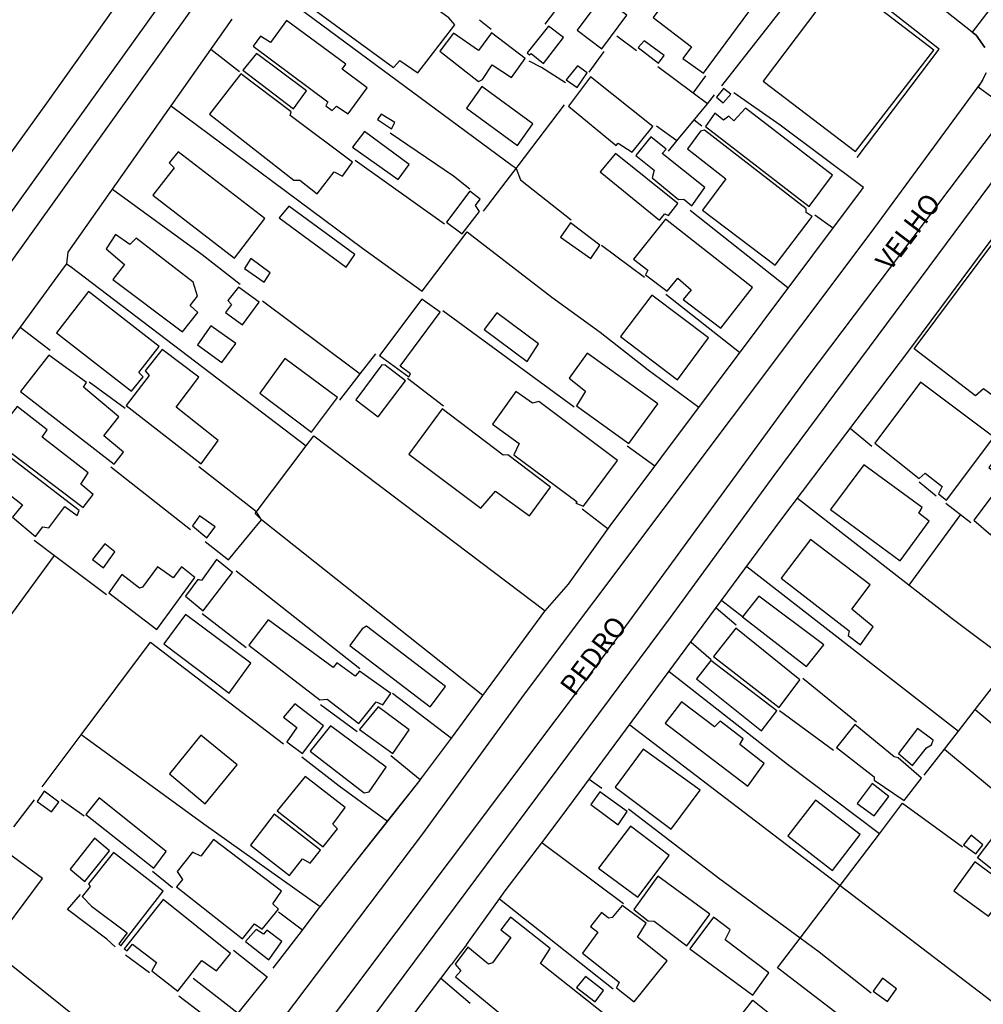
# Model space of a CAD drawing. Units: millimetres. Extents: x 180712 to 183138, y 1671507 to 1674283.
# Drawn here: x 181542 to 181663, y 1672871 to 1672994 of the extents above; entities that cross this region are included whole.
import ezdxf
from ezdxf.enums import TextEntityAlignment as Align

# ---------------------------------------------------------------- set-up
doc = ezdxf.new("R2010")
doc.units = ezdxf.units.MM
doc.header["$MEASUREMENT"] = 0
for name, color, linetype in [('V-CRUZAMENTO', 1, 'Continuous'), ('V-EDIFICACAO', 7, 'Continuous'), ('V-EIXO_DE_LOGRADOURO', 3, 'Continuous'), ('V-LOTE', 1, 'Continuous'), ('V-NOME_DOS_LOGRADOUROS', 7, 'Continuous'), ('V-QUADRA', 2, 'Continuous'), ('V-TESTADA', 2, 'Continuous')]:
    doc.layers.add(name, color=color, linetype=linetype)

msp = doc.modelspace()

# ---------------------------------------------------------------- linework, layer by layer
at = {"layer": 'V-CRUZAMENTO'}
for points in [[(181664.99, 1672996.43), (181661.93, 1672992.45), (181661.93, 1672992.45), (181662.42, 1672992.06), (181663.53, 1672990.53)], [(181663.67, 1672987.36), (181663.2, 1672986.41), (181663.2, 1672986.41), (181662.68, 1672985.6), (181662.68, 1672985.6), (181669.52, 1672980.57)]]:
    msp.add_lwpolyline(points, dxfattribs=at)
at = {"layer": 'V-EDIFICACAO'}
for points in [[(181621.91, 1672994.28), (181626.73, 1672990.61), (181625.62, 1672989.16), (181628.22, 1672987.29), (181638.16, 1673000.81), (181630.7, 1673006.22), (181621.91, 1672994.28)], [(181585.32, 1673002.13), (181584.76, 1673001.45), (181582.84, 1673002.9), (181577.9, 1672996.37), (181589.33, 1672988.01), (181590.14, 1672988.91), (181592.4, 1672987.33), (181597.05, 1672993.38), (181596.28, 1672994.24), (181585.32, 1673002.13)], [(181635.69, 1672986.3), (181647.29, 1672977.48), (181657.1, 1672990.19), (181645.41, 1672999.18), (181635.69, 1672986.3)], [(181612.36, 1672992.7), (181615.47, 1672990.36), (181618.63, 1672994.58), (181615.47, 1672996.88), (181612.36, 1672992.7)], [(181575.93, 1672993.9), (181573.93, 1672991.17), (181572.65, 1672991.93), (181571.75, 1672990.7), (181581.1, 1672983.7), (181580.84, 1672983.19), (181581.65, 1672982.64), (181582.2, 1672983.15), (181583.65, 1672982.21), (181586.04, 1672985.45), (181582.89, 1672987.8), (181583.36, 1672988.44), (181575.93, 1672993.9)], [(181608.78, 1672993.21), (181606.09, 1672989.84), (181606.42, 1672989.6), (181606.6, 1672989.76), (181608.14, 1672988.52), (181610.65, 1672991.76), (181608.78, 1672993.21)], [(181599.99, 1672990.14), (181596.88, 1672992.32), (181595.17, 1672990.06), (181599.99, 1672986.26), (181600.5, 1672986.52), (181601.74, 1672988.35), (181604.13, 1672986.77), (181605.87, 1672989.16), (181601.65, 1672992.36), (181599.99, 1672990.14)], [(181620.8, 1672991.34), (181620.03, 1672990.53), (181622.59, 1672988.56), (181623.28, 1672989.5), (181620.8, 1672991.34)], [(181572.18, 1672989.76), (181570.43, 1672987.67), (181576.79, 1672982.85), (181578.45, 1672985.07), (181572.18, 1672989.76)], [(181610.99, 1672986.47), (181612.36, 1672985.49), (181613.64, 1672987.33), (181612.44, 1672988.22), (181610.99, 1672986.47)], [(181576.4, 1672982), (181576.53, 1672982.47), (181570.18, 1672987.24), (181566.25, 1672982.17), (181576.83, 1672973.89), (181577.6, 1672973.89), (181579.77, 1672972.19), (181581.91, 1672974.92), (181582.93, 1672974.4), (181584.21, 1672976.15), (181576.4, 1672982)], [(181614.06, 1672986.86), (181611.29, 1672983.15), (181617.26, 1672978.24), (181617.52, 1672978.54), (181619.27, 1672977.39), (181621.87, 1672980.63), (181614.06, 1672986.86)], [(181600.42, 1672985.62), (181598.5, 1672982.93), (181604.89, 1672978.24), (181606.81, 1672980.93), (181600.42, 1672985.62)], [(181630.74, 1672985.37), (181629.84, 1672984.3), (181630.7, 1672983.57), (181631.64, 1672984.68), (181630.74, 1672985.37)], [(181587.79, 1672982.17), (181587.32, 1672981.48), (181589.11, 1672980.33), (181589.5, 1672981.1), (181587.79, 1672982.17)], [(181633.51, 1672982.93), (181632.02, 1672981.31), (181631.42, 1672981.91), (181630.74, 1672981.4), (181629.63, 1672982.3), (181628.48, 1672980.63), (181641.49, 1672970.57), (181644.39, 1672974.53), (181633.51, 1672982.93)], [(181585.7, 1672979.99), (181584.21, 1672978.03), (181589.92, 1672973.98), (181591.29, 1672975.86), (181585.7, 1672979.99)], [(181628.35, 1672980.16), (181627.84, 1672980.03), (181626.22, 1672977.82), (181631.04, 1672974.06), (181628.1, 1672970.14), (181637.22, 1672963.23), (181641.87, 1672969.33), (181641.1, 1672969.84), (181641.1, 1672970.27), (181628.35, 1672980.16)], [(181623.06, 1672977.22), (181623.53, 1672977.77), (181621.61, 1672979.31), (181619.74, 1672976.96), (181622.04, 1672975.13), (181621.78, 1672974.19), (181625.11, 1672971.46), (181625.75, 1672971.5), (181626.77, 1672970.65), (181628.39, 1672972.95), (181623.06, 1672977.22)], [(181562.33, 1672977.43), (181561.22, 1672976.07), (181561.82, 1672975.43), (181559.17, 1672972.02), (181569.41, 1672964.08), (181573.2, 1672969.07), (181562.33, 1672977.43)], [(181617.18, 1672977.22), (181615.26, 1672974.92), (181622.72, 1672968.86), (181623.36, 1672969.67), (181623.83, 1672969.46), (181625.02, 1672970.95), (181617.18, 1672977.22)], [(181678.18, 1672969.56), (181679.06, 1672968.78), (181678.47, 1672967.86), (181682.62, 1672964.49), (181680.45, 1672961.22), (181682.21, 1672959.94), (181672.06, 1672946.28), (181670.05, 1672947.68), (181667.61, 1672944.59), (181663.36, 1672947.7), (181662.36, 1672946.85), (181654.64, 1672952.74), (181670.97, 1672974.55), (181678.18, 1672969.56)], [(181595.98, 1672968.6), (181597.94, 1672967.15), (181600.12, 1672969.97), (181599.61, 1672970.69), (181600.2, 1672971.5), (181598.92, 1672972.49), (181595.98, 1672968.6)], [(181576.23, 1672970.61), (181575, 1672969.16), (181583.4, 1672962.97), (181584.51, 1672964.55), (181576.23, 1672970.61)], [(181611.55, 1672968.52), (181610.27, 1672966.73), (181614.11, 1672964.04), (181615.22, 1672965.75), (181611.55, 1672968.52)], [(181623.45, 1672968.99), (181619.44, 1672963.96), (181621.23, 1672962.59), (181620.97, 1672961.99), (181623.66, 1672959.95), (181625.02, 1672961.61), (181626.69, 1672960.12), (181625.66, 1672958.92), (181630.4, 1672955.34), (181634.37, 1672960.42), (181623.45, 1672968.99)], [(181557.08, 1672966.6), (181556.27, 1672965.83), (181554.48, 1672967.07), (181553.29, 1672965.28), (181555.59, 1672963.32), (181554.14, 1672961.44), (181562.88, 1672954.87), (181564.8, 1672957.3), (181563.86, 1672958.16), (181564.76, 1672959.35), (181564.21, 1672961.1), (181557.08, 1672966.6)], [(181571.46, 1672964.04), (181570.65, 1672962.8), (181573.12, 1672961.1), (181573.89, 1672962.25), (181571.46, 1672964.04)], [(181551.11, 1672959.9), (181547.06, 1672954.74), (181556.49, 1672947.41), (181557.94, 1672949.2), (181557.42, 1672949.75), (181559.94, 1672953.04), (181551.11, 1672959.9)], [(181568.56, 1672958.8), (181569.03, 1672958.28), (181568.26, 1672957.3), (181570.39, 1672955.72), (181572.48, 1672958.58), (181569.92, 1672960.46), (181568.56, 1672958.8)], [(181587.58, 1672951.89), (181591.25, 1672949.2), (181591.46, 1672949.58), (181590.18, 1672950.56), (181595.21, 1672957.34), (181592.91, 1672958.97), (181587.58, 1672951.89)], [(181621.74, 1672959.48), (181617.82, 1672954.27), (181624.98, 1672948.86), (181628.86, 1672954.1), (181621.74, 1672959.48)], [(181602.29, 1672957.26), (181600.71, 1672955.17), (181606.09, 1672951.16), (181607.54, 1672953.34), (181602.29, 1672957.26)], [(181566.42, 1672955.6), (181564.76, 1672953.25), (181567.83, 1672951.03), (181569.58, 1672953.38), (181566.42, 1672955.6)], [(181555.8, 1672945.62), (181565.23, 1672938.32), (181567.36, 1672941.22), (181562.07, 1672945.4), (181564.93, 1672949.16), (181560.32, 1672952.65), (181558.19, 1672949.97), (181558.7, 1672949.37), (181555.8, 1672945.62)], [(181546.12, 1672951.93), (181542.58, 1672947.36), (181554.31, 1672938.28), (181555.46, 1672939.77), (181553.03, 1672941.82), (181554.91, 1672944.21), (181550.47, 1672947.92), (181550.86, 1672948.52), (181546.12, 1672951.93)], [(181575.72, 1672951.5), (181572.57, 1672947.15), (181579.05, 1672942.29), (181582.33, 1672946.64), (181575.72, 1672951.5)], [(181613.64, 1672952.18), (181611.38, 1672949.07), (181613.42, 1672947.41), (181612.31, 1672945.57), (181618.84, 1672940.84), (181622.51, 1672945.83), (181613.64, 1672952.18)], [(181588.3, 1672950.69), (181587.88, 1672950.73), (181584.64, 1672946.34), (181587.41, 1672944.21), (181590.86, 1672948.73), (181588.3, 1672950.69)], [(181655.43, 1672948.56), (181649.72, 1672940.88), (181655.26, 1672936.45), (181656.03, 1672937.13), (181658.16, 1672935.47), (181657.69, 1672934.53), (181658.72, 1672933.76), (181664.65, 1672941.65), (181655.43, 1672948.56)], [(181604.68, 1672947.36), (181601.78, 1672943.27), (181605.11, 1672940.84), (181604.42, 1672939.43), (181612.36, 1672933.55), (181612.23, 1672933.38), (181613.17, 1672932.99), (181617.43, 1672938.71), (181607.58, 1672946.13), (181606.77, 1672945.91), (181604.68, 1672947.36)], [(181545.27, 1672941.65), (181545.91, 1672942.59), (181542.16, 1672945.49), (181538.96, 1672941.48), (181550.43, 1672932.82), (181551.67, 1672934.48), (181550.13, 1672935.76), (181551.03, 1672937.17), (181545.27, 1672941.65)], [(181595.43, 1672945.19), (181591.25, 1672939.52), (181600.29, 1672932.74), (181602.12, 1672934.87), (181606.39, 1672931.8), (181609.03, 1672935.38), (181603.7, 1672939.43), (181603.1, 1672939.39), (181595.43, 1672945.19)], [(181667.67, 1672942.42), (181664.01, 1672937.85), (181665.93, 1672936.28), (181662.13, 1672931.24), (181664.26, 1672929.41), (181671.6, 1672939.56), (181667.67, 1672942.42)], [(181538.66, 1672941.05), (181535.67, 1672937.04), (181539.26, 1672934.27), (181540.24, 1672935.21), (181542.8, 1672933.16), (181541.56, 1672931.63), (181544.46, 1672929.2), (181545.35, 1672930.39), (181546.12, 1672930.26), (181548.13, 1672932.95), (181549.66, 1672931.84), (181549.92, 1672932.44), (181538.66, 1672941.05)], [(181648.35, 1672938.2), (181644.17, 1672932.57), (181652.88, 1672926.13), (181656.54, 1672931.12), (181655.22, 1672932.14), (181655.65, 1672932.82), (181648.35, 1672938.2)], [(181565.02, 1672931.8), (181564.12, 1672930.52), (181565.95, 1672929.03), (181566.98, 1672930.39), (181565.02, 1672931.8)], [(181551.58, 1672926.3), (181552.99, 1672925.27), (181554.4, 1672927.28), (181553.12, 1672928.26), (181551.58, 1672926.3)], [(181641.66, 1672928.81), (181637.95, 1672923.95), (181646.48, 1672917.38), (181646.35, 1672916.78), (181647.93, 1672915.59), (181649.51, 1672917.85), (181646.82, 1672920.07), (181649.12, 1672923.14), (181641.66, 1672928.81)], [(181561.69, 1672923.99), (181559.73, 1672925.4), (181557.85, 1672922.84), (181557.47, 1672922.71), (181555.29, 1672924.42), (181553.63, 1672922.12), (181559.64, 1672917.51), (181564.42, 1672924.04), (181562.76, 1672925.4), (181561.69, 1672923.99)], [(181565.27, 1672923.69), (181564.8, 1672923.78), (181563.27, 1672921.69), (181565.49, 1672919.86), (181569.15, 1672924.67), (181567.15, 1672926.3), (181565.27, 1672923.69)], [(181635.18, 1672921.73), (181633.13, 1672919.13), (181641.15, 1672912.9), (181643.32, 1672915.59), (181635.18, 1672921.73)], [(181563.27, 1672919.43), (181560.54, 1672915.72), (181568.73, 1672909.53), (181571.46, 1672913.29), (181563.27, 1672919.43)], [(181582.25, 1672913.33), (181581.78, 1672912.78), (181573.63, 1672918.75), (181571.2, 1672915.55), (181580.11, 1672908.72), (181581.01, 1672908.81), (181584.98, 1672905.74), (181587.19, 1672908.47), (181588, 1672908.08), (181589.03, 1672909.49), (181585.1, 1672912.31), (181584.55, 1672911.67), (181582.25, 1672913.33)], [(181585.96, 1672917.94), (181585.4, 1672917.6), (181583.87, 1672915.51), (181593.93, 1672907.83), (181595.85, 1672910.39), (181585.96, 1672917.94)], [(181632.28, 1672917.68), (181629.46, 1672914.14), (181637.73, 1672907.74), (181640.29, 1672911.2), (181632.28, 1672917.68)], [(181629.16, 1672913.63), (181627.33, 1672911.33), (181635.52, 1672904.84), (181637.44, 1672907.32), (181629.16, 1672913.63)], [(181576.96, 1672908.21), (181575.55, 1672906.55), (181577.21, 1672905.23), (181575.98, 1672903.44), (181577.94, 1672901.99), (181580.58, 1672905.44), (181576.96, 1672908.21)], [(181630.31, 1672906.04), (181629.59, 1672905.31), (181625.45, 1672908.47), (181623.4, 1672905.78), (181633.77, 1672897.89), (181635.82, 1672900.71), (181632.79, 1672903.09), (181633.21, 1672903.82), (181630.31, 1672906.04)], [(181585.1, 1672904.97), (181589.24, 1672901.99), (181591.33, 1672904.93), (181587.41, 1672907.83), (181585.1, 1672904.97)], [(181578.88, 1672902.28), (181585.66, 1672897.04), (181586.3, 1672897.17), (181588.43, 1672900.28), (181581.44, 1672905.44), (181578.88, 1672902.28)], [(181652.15, 1672901.56), (181647.2, 1672905.61), (181644.9, 1672902.71), (181649.63, 1672899.04), (181649.63, 1672898.62), (181653.39, 1672896.1), (181655.56, 1672898.87), (181652.66, 1672901.43), (181652.15, 1672901.56)], [(181565.19, 1672904.29), (181561.26, 1672899.43), (181565.74, 1672895.67), (181569.75, 1672900.54), (181565.19, 1672904.29)], [(181655.05, 1672905.1), (181652.7, 1672901.99), (181654.45, 1672900.49), (181656.2, 1672902.67), (181656.84, 1672903.05), (181657.05, 1672903.65), (181655.05, 1672905.1)], [(181620.67, 1672902.54), (181617.13, 1672897.76), (181624.17, 1672892.47), (181627.8, 1672897.38), (181620.67, 1672902.54)], [(181574.74, 1672894.78), (181580.54, 1672890.26), (181582.33, 1672892.52), (181581.73, 1672893.11), (181583.27, 1672895.2), (181578.28, 1672899.08), (181574.74, 1672894.78)], [(181647.5, 1672895.72), (181649.63, 1672894.14), (181651.47, 1672896.57), (181649.38, 1672898.23), (181647.5, 1672895.72)], [(181545.52, 1672897.25), (181544.67, 1672895.97), (181546.46, 1672894.65), (181547.36, 1672895.89), (181545.52, 1672897.25)], [(181615.22, 1672897.17), (181614.11, 1672895.59), (181617.52, 1672893.03), (181618.67, 1672894.69), (181615.22, 1672897.17)], [(181552.43, 1672896.4), (181550.77, 1672894.31), (181559.3, 1672887.61), (181560.84, 1672889.7), (181552.43, 1672896.4)], [(181642.26, 1672896.14), (181638.8, 1672891.66), (181644.39, 1672887.31), (181647.89, 1672891.83), (181642.26, 1672896.14)], [(181574.36, 1672894.35), (181571.41, 1672890.47), (181576.32, 1672886.67), (181577.94, 1672888.76), (181578.88, 1672888.21), (181580.2, 1672889.87), (181574.36, 1672894.35)], [(181615.04, 1672887.61), (181619.99, 1672883.94), (181623.92, 1672889.19), (181619.05, 1672892.86), (181615.04, 1672887.61)], [(181678.32, 1672883.08), (181680.92, 1672880.95), (181678.33, 1672877.54), (181664.85, 1672887.1), (181662.6, 1672888.9), (181665.48, 1672892.68), (181678.32, 1672883.08)], [(181548.77, 1672887.48), (181550.64, 1672885.91), (181553.71, 1672889.79), (181551.84, 1672891.37), (181548.77, 1672887.48)], [(181566.76, 1672891.19), (181565.19, 1672889.1), (181564.12, 1672889.62), (181562.2, 1672887.19), (181562.88, 1672886.16), (181562.12, 1672885.27), (181570.39, 1672878.74), (181571.93, 1672880.62), (181572.86, 1672879.94), (181574.91, 1672882.45), (181574.19, 1672883.13), (181575.29, 1672884.71), (181566.76, 1672891.19)], [(181661.79, 1672891.75), (181660.85, 1672890.51), (181662.39, 1672889.4), (181663.24, 1672890.51), (181661.79, 1672891.75)], [(181535.67, 1672883.86), (181540.71, 1672880.11), (181545.31, 1672886.29), (181540.28, 1672890), (181535.67, 1672883.86)], [(181551.07, 1672885.61), (181551.28, 1672885.31), (181550.3, 1672884.03), (181551.45, 1672882.84), (181555.93, 1672879.47), (181554.91, 1672878.1), (181555.16, 1672877.85), (181560.45, 1672884.71), (181554.23, 1672889.57), (181551.07, 1672885.61)], [(181662.26, 1672888.38), (181659.61, 1672884.75), (181663.96, 1672881.56), (181666.69, 1672885.14), (181662.26, 1672888.38)], [(181622.51, 1672886.59), (181619.48, 1672882.41), (181621.27, 1672881), (181622.04, 1672880.96), (181626.13, 1672877.85), (181629.03, 1672881.81), (181622.51, 1672886.59)], [(181555.55, 1672877.46), (181555.93, 1672877.21), (181556.61, 1672878.06), (181559.6, 1672875.76), (181559.05, 1672874.73), (181562.29, 1672872.17), (181565.31, 1672876.01), (181567.15, 1672874.73), (181568.9, 1672876.91), (181560.45, 1672883.65), (181555.55, 1672877.46)], [(181618.03, 1672882.92), (181616.75, 1672881.39), (181616.32, 1672881.34), (181615.43, 1672882.02), (181614.06, 1672880.28), (181614.96, 1672879.55), (181613.04, 1672876.95), (181617.65, 1672873.28), (181617.31, 1672872.6), (181619.52, 1672870.85), (181623.66, 1672875.97), (181619.95, 1672878.95), (181621.02, 1672880.7), (181618.03, 1672882.92)], [(181604, 1672881.43), (181602.8, 1672879.85), (181604.04, 1672878.91), (181601.78, 1672875.71), (181601.27, 1672875.54), (181598.67, 1672877.67), (181597.09, 1672875.54), (181597.77, 1672874.73), (181597.13, 1672873.96), (181614.28, 1672859.89), (181619.48, 1672866.37), (181607.79, 1672875.63), (181608.99, 1672877.5), (181604, 1672881.43)], [(181626.52, 1672877.46), (181634.41, 1672871.66), (181636.41, 1672874.48), (181630.95, 1672878.61), (181631.59, 1672879.85), (181629.46, 1672881.43), (181626.52, 1672877.46)], [(181572.1, 1672879.89), (181570.77, 1672878.4), (181573.72, 1672876.1), (181575.34, 1672878.4), (181573.46, 1672879.81), (181573.03, 1672879.3), (181572.1, 1672879.89)], [(181613.42, 1672874.01), (181612.31, 1672872.64), (181614.62, 1672870.85), (181615.68, 1672872.26), (181613.42, 1672874.01)], [(181650.66, 1672873.79), (181649.51, 1672872.17), (181651.3, 1672870.89), (181652.45, 1672872.47), (181650.66, 1672873.79)]]:
    msp.add_lwpolyline(points, close=True, dxfattribs=at)
at = {"layer": 'V-EIXO_DE_LOGRADOURO'}
for points in [[(181492.27, 1672901.89), (181497.86, 1672909.58), (181520.74, 1672941.09), (181561.28, 1672997.65), (181593.34, 1673041.47), (181597.67, 1673047.38)], [(181672.37, 1672991.05), (181666.82, 1672983.07), (181666.36, 1672982.41), (181641.2, 1672949.1), (181616.5, 1672915.33), (181569.44, 1672852.63), (181563.91, 1672845.26)]]:
    msp.add_lwpolyline(points, dxfattribs=at)
at = {"layer": 'V-LOTE'}
for points in [[(181630.52, 1672985.7), (181643.33, 1673002.05)], [(181608.37, 1672993.44), (181614.54, 1673001.62)], [(181604.71, 1672975.34), (181604.22, 1672975.7), (181572.67, 1672999.04)], [(181569.05, 1672994.09), (181548.48, 1672964.85), (181548.31, 1672963.38)], [(181601.61, 1672992.78), (181600.13, 1672993.95)], [(181619.81, 1672990.1), (181617.35, 1672991.96)], [(181566.43, 1672990.3), (181570.05, 1672987.52)], [(181615.72, 1672990.03), (181613.84, 1672987.44)], [(181610.91, 1672986.1), (181607.92, 1672988.03), (181606.34, 1672988.82)], [(181626.92, 1672984.81), (181622.49, 1672988.11)], [(181626.92, 1672984.81), (181628.53, 1672986.95)], [(181628.71, 1672983.47), (181626.92, 1672984.81)], [(181628.71, 1672983.47), (181629.62, 1672984.58)], [(181648.31, 1672972.98), (181637.86, 1672980.78), (181632.05, 1672984.85)], [(181604.71, 1672975.34), (181604.98, 1672975.7), (181610.79, 1672983.32)], [(181624.9, 1672978.82), (181628.71, 1672983.47)], [(181561.48, 1672983.18), (181585.45, 1672965.35), (181592.93, 1672959.95), (181597.42, 1672965.86), (181598.58, 1672967.39), (181599.18, 1672966.93), (181609.2, 1672959.21), (181615.28, 1672954.84), (181621.28, 1672950.09), (181627.62, 1672945.42)], [(181627.07, 1672981.44), (181628.03, 1672980.68)], [(181588.91, 1672979.83), (181596.85, 1672974.44), (181598.91, 1672972.79)], [(181624.9, 1672978.82), (181622.31, 1672980.64)], [(181623.84, 1672977.52), (181624.9, 1672978.82)], [(181595.73, 1672968.37), (181584.53, 1672976.33)], [(181600.65, 1672970.01), (181603.46, 1672973.7), (181604.71, 1672975.34)], [(181604.71, 1672975.34), (181605.29, 1672973.91), (181611.62, 1672968.89)], [(181570.12, 1672960.78), (181565.33, 1672964.51), (181554.08, 1672972.71)], [(181611.29, 1672923.2), (181616.53, 1672930.55), (181648.31, 1672972.98)], [(181638.79, 1672960.39), (181626.57, 1672970.09)], [(181644.4, 1672967.89), (181642.17, 1672969.51)], [(181615.43, 1672965.73), (181620.82, 1672961.73)], [(181548.31, 1672963.38), (181547.92, 1672962.85), (181542.52, 1672955.46)], [(181548.31, 1672963.38), (181548.78, 1672963.09), (181578.4, 1672940.57)], [(181572.92, 1672958.74), (181584.17, 1672950.36), (181585.17, 1672949.61)], [(181623.51, 1672959.57), (181632.76, 1672952.31)], [(181595.55, 1672957.53), (181612.01, 1672945.46)], [(181542.52, 1672955.46), (181535.92, 1672946.46)], [(181542.52, 1672955.46), (181546.28, 1672952.56)], [(181610.36, 1672893.99), (181637.94, 1672931.23), (181654.25, 1672952.82)], [(181585.17, 1672949.61), (181587.11, 1672952.1)], [(181582.61, 1672946.31), (181585.17, 1672949.61)], [(181595.63, 1672945.52), (181591.09, 1672949.01)], [(181551.19, 1672948.6), (181555.68, 1672945.29)], [(181649.35, 1672940.48), (181646.64, 1672942.72)], [(181578.4, 1672940.57), (181579.34, 1672941.82), (181608.37, 1672919.87)], [(181565.73, 1672928.58), (181568.63, 1672926.25), (181572.79, 1672931.29), (181572.01, 1672932.07), (181578.4, 1672940.57)], [(181622.11, 1672938.03), (181618.65, 1672940.54)], [(181553.91, 1672937.93), (181563.87, 1672930.05)], [(181600.54, 1672909.26), (181572.79, 1672931.29), (181572.17, 1672932.29), (181564.91, 1672937.95)], [(181657.4, 1672934.25), (181655.27, 1672935.99)], [(181653.99, 1672923.08), (181640, 1672933.94)], [(181613.02, 1672932.65), (181616.25, 1672930.16)], [(181658.61, 1672933.38), (181661.77, 1672930.94)], [(181660.47, 1672931.94), (181653.99, 1672923.08)], [(181544.26, 1672928.72), (181546.84, 1672926.79)], [(181521.13, 1672891.69), (181546.84, 1672926.79)], [(181546.84, 1672926.79), (181553.35, 1672921.91)], [(181633.66, 1672925.43), (181660.19, 1672904.78)], [(181569.61, 1672924.89), (181585.12, 1672912.64)], [(181608.37, 1672919.87), (181611.29, 1672923.2)], [(181666.9, 1672913.26), (181659.43, 1672918.86), (181653.99, 1672923.08)], [(181630.51, 1672921.16), (181633.11, 1672919.16)], [(181570.85, 1672915.22), (181565.33, 1672919.51)], [(181600.54, 1672909.26), (181608.34, 1672919.84)], [(181608.34, 1672919.84), (181608.37, 1672919.87)], [(181629.83, 1672920.24), (181632.31, 1672918.1)], [(181550.16, 1672904.32), (181558.86, 1672915.95), (181575.56, 1672903.19)], [(181626.68, 1672915.96), (181629.17, 1672913.78)], [(181650.28, 1672891.89), (181638.77, 1672900.59), (181623.92, 1672912.22)], [(181647.4, 1672905.91), (181640.7, 1672911.4)], [(181589.22, 1672909.54), (181596.6, 1672903.92)], [(181596.6, 1672903.92), (181600.54, 1672909.26)], [(181662.28, 1672907.48), (181664.35, 1672910.15)], [(181584.77, 1672904.71), (181580.17, 1672908.06)], [(181637.76, 1672907.37), (181644.54, 1672902.41)], [(181660.19, 1672904.78), (181662.28, 1672907.48)], [(181662.28, 1672907.48), (181663.3, 1672906.64), (181676.82, 1672895.47), (181681.25, 1672892.2)], [(181618.98, 1672905.59), (181645.37, 1672885.43)], [(181545.27, 1672897.78), (181550.16, 1672904.32)], [(181580.13, 1672882.73), (181565.54, 1672893.11), (181551.2, 1672903.56), (181550.16, 1672904.32)], [(181658.45, 1672902.53), (181660.19, 1672904.78)], [(181593, 1672899.04), (181596.6, 1672903.92)], [(181655.91, 1672899.26), (181658.45, 1672902.53)], [(181658.45, 1672902.53), (181659.47, 1672901.68), (181684.98, 1672880.52)], [(181577.85, 1672901.54), (181582.51, 1672897.91), (181588.61, 1672893.49)], [(181592.7, 1672898.66), (181589.01, 1672901.68)], [(181588.61, 1672893.49), (181592.69, 1672898.64)], [(181592.69, 1672898.64), (181592.7, 1672898.66)], [(181592.7, 1672898.66), (181593, 1672899.04)], [(181615.47, 1672897.58), (181613.87, 1672898.71)], [(181541.73, 1672892.79), (181544.3, 1672896.17)], [(181547.68, 1672896.2), (181550.54, 1672894.14)], [(181650.28, 1672891.89), (181653.2, 1672895.73), (181660.72, 1672890.26)], [(181640.34, 1672878.82), (181630.26, 1672886.2), (181618.82, 1672894.99)], [(181584.18, 1672887.86), (181588.61, 1672893.49)], [(181588.61, 1672893.49), (181588.62, 1672893.49)], [(181607.93, 1672890.79), (181610.36, 1672893.99)], [(181645.37, 1672885.43), (181650.28, 1672891.89)], [(181603.37, 1672884.77), (181607.93, 1672890.79)], [(181618.18, 1672883.13), (181607.93, 1672890.79)], [(181559.12, 1672887.23), (181561.62, 1672885.15)], [(181580.13, 1672882.73), (181584.18, 1672887.86)], [(181602.65, 1672883.77), (181603.37, 1672884.77)], [(181640.34, 1672878.82), (181645.37, 1672885.43)], [(181645.37, 1672885.43), (181665.14, 1672870.32)], [(181554.42, 1672877.72), (181553.4, 1672878.67), (181548.46, 1672882.4), (181550.07, 1672884.31)], [(181598.48, 1672877.96), (181599.2, 1672878.97), (181602.65, 1672883.77)], [(181602.65, 1672883.77), (181616.88, 1672872.48)], [(181577.91, 1672879.83), (181574.92, 1672882.06)], [(181577.91, 1672879.83), (181580.02, 1672882.6)], [(181580.02, 1672882.6), (181580.13, 1672882.73)], [(181533.48, 1672881.78), (181561.63, 1672859.21)], [(181574.27, 1672875.07), (181577.91, 1672879.83)], [(181650.82, 1672864.89), (181637.87, 1672874.81), (181637.5, 1672875.09), (181637.63, 1672875.26), (181640.34, 1672878.82)], [(181649.25, 1672871.91), (181642.72, 1672877.08), (181640.34, 1672878.82)], [(181573.52, 1672873.91), (181569.27, 1672877.29)], [(181558.76, 1672874.45), (181555.75, 1672876.7)], [(181580.84, 1672842.94), (181575.44, 1672847.5), (181596.57, 1672875.48)], [(181561.63, 1672859.21), (181573.52, 1672873.91)], [(181564.23, 1672873.79), (181569.86, 1672869.41)], [(181573.52, 1672873.91), (181573.56, 1672873.96)], [(181598.95, 1672870.61), (181595.29, 1672873.75)], [(181568.07, 1672867.24), (181562.43, 1672871.54)], [(181629.83, 1672865.15), (181634.41, 1672871.04), (181640.49, 1672866.21)]]:
    msp.add_lwpolyline(points, dxfattribs=at)
at = {"layer": 'V-QUADRA'}
for points in [[(181451.21, 1672851.1), (181471.95, 1672879.98), (181482.16, 1672894.88), (181484.85, 1672898.64), (181484.85, 1672898.64), (181494.42, 1672912.05), (181494.42, 1672912.05), (181503.34, 1672924.54), (181545.86, 1672983.54), (181588.08, 1673043), (181589.08, 1673044.37), (181589.08, 1673044.37), (181598.75, 1673057.6), (181599.46, 1673058.59), (181599.46, 1673058.59), (181652.08, 1673131.95)], [(181583.67, 1673022.81), (181501.24, 1672907.66), (181501.24, 1672907.66), (181501.04, 1672907.3), (181501.04, 1672907.3), (181499.6, 1672904.69), (181499.45, 1672903.31), (181499.83, 1672901.9), (181500.82, 1672900.41), (181501.59, 1672899.83), (181501.59, 1672899.83), (181504.38, 1672897.73), (181510.75, 1672892.42), (181523.91, 1672882.14), (181530.51, 1672877.21), (181543.71, 1672867.85)], [(181663.53, 1672990.53), (181662.42, 1672992.06), (181661.93, 1672992.45), (181661.93, 1672992.45), (181639.65, 1673010.08)], [(181566.36, 1672856.6), (181593.02, 1672891.91), (181605.76, 1672909.41), (181649.12, 1672967.14), (181663.02, 1672986.06), (181663.2, 1672986.41), (181663.2, 1672986.41), (181663.67, 1672987.36)], [(181669.52, 1672980.57), (181637.03, 1672936.84), (181624.06, 1672919.03), (181572.66, 1672849.95)]]:
    msp.add_lwpolyline(points, dxfattribs=at)
at = {"layer": 'V-TESTADA'}
for points in [[(181647.51, 1672976.73), (181657.79, 1672990.3), (181648.98, 1672997.25), (181645.1, 1672999.92)], [(181569.05, 1672994.09), (181548.48, 1672964.85), (181548.31, 1672963.38)], [(181654.25, 1672952.82), (181671, 1672975.35), (181678.17, 1672970.31), (181679.4, 1672968.94), (181678.96, 1672967.94), (181679.96, 1672967.16), (181683.38, 1672964.5)], [(181611.29, 1672923.2), (181616.53, 1672930.55), (181648.31, 1672972.98)], [(181548.31, 1672963.38), (181547.92, 1672962.85), (181542.52, 1672955.46)], [(181542.52, 1672955.46), (181535.92, 1672946.46)], [(181610.36, 1672893.99), (181637.94, 1672931.23), (181654.25, 1672952.82)], [(181608.37, 1672919.87), (181611.29, 1672923.2)], [(181600.54, 1672909.26), (181608.34, 1672919.84)], [(181608.34, 1672919.84), (181608.37, 1672919.87)], [(181596.6, 1672903.92), (181600.54, 1672909.26)], [(181593, 1672899.04), (181596.6, 1672903.92)], [(181588.62, 1672893.49), (181592.69, 1672898.64)], [(181592.69, 1672898.64), (181592.7, 1672898.66)], [(181592.7, 1672898.66), (181593, 1672899.04)], [(181584.18, 1672887.86), (181588.62, 1672893.49)], [(181607.93, 1672890.79), (181610.36, 1672893.99)], [(181603.37, 1672884.77), (181607.93, 1672890.79)], [(181580.13, 1672882.73), (181584.18, 1672887.86)], [(181602.65, 1672883.77), (181603.37, 1672884.77)], [(181598.48, 1672877.96), (181599.2, 1672878.97), (181602.65, 1672883.77)], [(181577.91, 1672879.83), (181580.02, 1672882.6)], [(181580.02, 1672882.6), (181580.13, 1672882.73)], [(181533.48, 1672881.78), (181561.63, 1672859.21)], [(181574.27, 1672875.07), (181577.91, 1672879.83)], [(181598.48, 1672877.96), (181597.72, 1672876.97), (181596.57, 1672875.48)], [(181580.84, 1672842.94), (181575.44, 1672847.5), (181596.57, 1672875.48)], [(181561.63, 1672859.21), (181573.52, 1672873.91)], [(181573.52, 1672873.91), (181573.56, 1672873.96)]]:
    msp.add_lwpolyline(points, dxfattribs=at)

# ---------------------------------------------------------------- texts
at = {"layer": 'V-NOME_DOS_LOGRADOUROS'}
for s, p in [('VELHO', (181652.24, 1672961.88)), ('PEDRO', (181612.66, 1672908.56))]:
    msp.add_text(s, height=2.5, rotation=53, dxfattribs=at).set_placement(p, align=Align.BOTTOM_LEFT)

doc.saveas('drawing.dxf')
